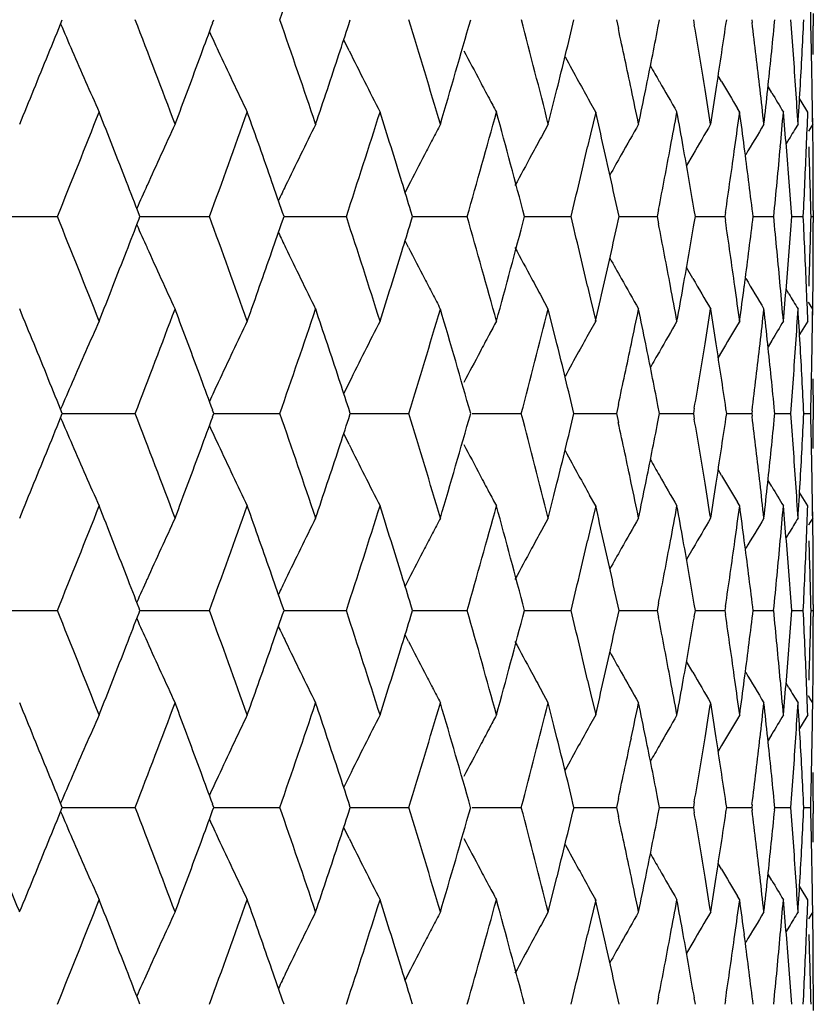
# Model space of a CAD drawing. Units: inches. Extents: x -0.1 to 22, y 4.2 to 14.3.
# Drawn here: x 7.4 to 7.6, y 7.2 to 7.4 of the extents above; entities that cross this region are included whole.
import ezdxf

# ---------------------------------------------------------------- set-up
doc = ezdxf.new("R2010")
doc.units = ezdxf.units.IN
doc.header["$LTSCALE"] = 1.21
doc.header["$MEASUREMENT"] = 0
doc.layers.get('0').update_dxf_attribs({"linetype": 'CONTINUOUS'})

msp = doc.modelspace()

# ---------------------------------------------------------------- linework, layer by layer
at = {"color": 7, "linetype": 'Continuous'}
for p, q in [((7.41795, 7.43268), (7.41826, 7.43353)), ((7.45312, 7.43226), (7.45353, 7.43353)), ((7.52229, 7.43353), (7.5228, 7.43122)), ((7.53304, 7.43142), (7.53345, 7.43353)), ((7.54219, 7.43353), (7.54243, 7.4321)), ((7.55061, 7.43227), (7.5508, 7.43353)), ((7.55726, 7.43353), (7.55735, 7.43281)), ((7.5632, 7.43293), (7.56326, 7.43353)), ((7.57319, 7.43509), (7.57319, 7.43196)), ((7.45321, 7.42551), (7.45182, 7.42832)), ((7.5495, 7.41756), (7.54862, 7.41906)), ((7.50615, 7.41235), (7.50694, 7.41552)), ((7.56246, 7.41464), (7.56149, 7.41626)), ((7.50469, 7.40652), (7.50615, 7.41235)), ((7.51694, 7.40966), (7.51536, 7.41247)), ((7.57007, 7.41245), (7.56964, 7.41316)), ((7.57177, 7.40966), (7.57007, 7.41245)), ((7.55416, 7.40966), (7.55359, 7.41062)), ((7.51694, 7.40966), (7.51564, 7.40399)), ((7.50469, 7.40652), (7.50292, 7.4033)), ((7.57238, 7.40545), (7.57194, 7.40473)), ((7.57303, 7.40652), (7.57238, 7.40545)), ((7.51564, 7.40399), (7.51486, 7.40065)), ((7.56688, 7.40263), (7.56616, 7.40142)), ((7.54205, 7.39862), (7.54043, 7.39582)), ((7.46858, 7.39067), (7.46769, 7.38892)), ((7.5332, 7.3845), (7.53284, 7.38265)), ((7.54273, 7.38265), (7.54244, 7.38431)), ((7.35807, 7.38265), (7.37782, 7.38265)), ((7.39915, 7.38265), (7.39892, 7.38324)), ((7.39892, 7.38206), (7.39915, 7.38265)), ((7.39915, 7.38265), (7.40396, 7.38265)), ((7.40396, 7.38265), (7.41711, 7.38265)), ((7.4364, 7.38265), (7.43603, 7.38372)), ((7.43603, 7.38158), (7.4364, 7.38265)), ((7.4364, 7.38265), (7.43948, 7.38265)), ((7.43948, 7.38265), (7.45251, 7.38265)), ((7.46962, 7.38265), (7.46918, 7.38409)), ((7.46918, 7.38122), (7.46962, 7.38265)), ((7.46962, 7.38265), (7.47093, 7.38265)), ((7.47093, 7.38265), (7.48374, 7.38265)), ((7.49855, 7.38265), (7.50433, 7.38265)), ((7.50433, 7.38265), (7.51058, 7.38265)), ((7.52298, 7.38265), (7.52679, 7.38265)), ((7.52679, 7.38265), (7.53284, 7.38265)), ((7.53284, 7.38265), (7.5332, 7.38081)), ((7.54244, 7.38099), (7.54273, 7.38265)), ((7.54273, 7.38265), (7.54454, 7.38265)), ((7.54454, 7.38265), (7.55033, 7.38265)), ((7.55049, 7.3837), (7.55033, 7.38265)), ((7.55033, 7.38265), (7.55049, 7.38161)), ((7.55765, 7.38265), (7.55754, 7.38355)), ((7.55754, 7.38176), (7.55765, 7.38265)), ((7.55765, 7.38265), (7.56295, 7.38265)), ((7.56763, 7.38265), (7.57059, 7.38265)), ((7.5726, 7.38265), (7.57319, 7.38265)), ((7.57319, 7.38422), (7.57319, 7.38109)), ((7.46858, 7.37464), (7.46769, 7.37639)), ((7.54205, 7.36668), (7.54043, 7.36948)), ((7.51486, 7.36465), (7.51564, 7.36132)), ((7.50469, 7.35878), (7.50292, 7.362)), ((7.56688, 7.36268), (7.56616, 7.36389)), ((7.51564, 7.36132), (7.51694, 7.35565)), ((7.57238, 7.35985), (7.57194, 7.36058)), ((7.57303, 7.35878), (7.57238, 7.35985)), ((7.50615, 7.35295), (7.50469, 7.35878)), ((7.51694, 7.35565), (7.51537, 7.35283)), ((7.55416, 7.35565), (7.55359, 7.35469)), ((7.57177, 7.35565), (7.57007, 7.35286)), ((7.50694, 7.34978), (7.50615, 7.35295)), ((7.57007, 7.35286), (7.56964, 7.35214)), ((7.56246, 7.35066), (7.56149, 7.34904)), ((7.5495, 7.34775), (7.54862, 7.34625)), ((7.45321, 7.33979), (7.45182, 7.33698)), ((7.5228, 7.33409), (7.52229, 7.33178)), ((7.53345, 7.33178), (7.53304, 7.33389)), ((7.37909, 7.33178), (7.38477, 7.33178)), ((7.38477, 7.33178), (7.39794, 7.33178)), ((7.41826, 7.33178), (7.41795, 7.33262)), ((7.41795, 7.33094), (7.41826, 7.33178)), ((7.41826, 7.33178), (7.42221, 7.33178)), ((7.42221, 7.33178), (7.43531, 7.33178)), ((7.45353, 7.33178), (7.45312, 7.33305)), ((7.45312, 7.33051), (7.45353, 7.33178)), ((7.45353, 7.33178), (7.45573, 7.33178)), ((7.45573, 7.33178), (7.46866, 7.33178)), ((7.48505, 7.33178), (7.49772, 7.33178)), ((7.51134, 7.33178), (7.51614, 7.33178)), ((7.51614, 7.33178), (7.52229, 7.33178)), ((7.52229, 7.33178), (7.5228, 7.32947)), ((7.53304, 7.32967), (7.53345, 7.33178)), ((7.53345, 7.33178), (7.53626, 7.33178)), ((7.53626, 7.33178), (7.54219, 7.33178)), ((7.54243, 7.3332), (7.54219, 7.33178)), ((7.54219, 7.33178), (7.54243, 7.33036)), ((7.5508, 7.33178), (7.55061, 7.33303)), ((7.55061, 7.33053), (7.5508, 7.33178)), ((7.5508, 7.33178), (7.5516, 7.33178)), ((7.5516, 7.33178), (7.55726, 7.33178)), ((7.55735, 7.3325), (7.55726, 7.33178)), ((7.55726, 7.33178), (7.55735, 7.33106)), ((7.56326, 7.33178), (7.5632, 7.33238)), ((7.5632, 7.33118), (7.56326, 7.33178)), ((7.56326, 7.33178), (7.5674, 7.33178)), ((7.57074, 7.33178), (7.57252, 7.33178)), ((7.57319, 7.33335), (7.57319, 7.33021)), ((7.45321, 7.32376), (7.45182, 7.32658)), ((7.5495, 7.31581), (7.54862, 7.31731)), ((7.50615, 7.31061), (7.50694, 7.31378)), ((7.56246, 7.31289), (7.56149, 7.31452)), ((7.50469, 7.30478), (7.50615, 7.31061)), ((7.51694, 7.30791), (7.51536, 7.31073)), ((7.57007, 7.3107), (7.56964, 7.31141)), ((7.57177, 7.30791), (7.57007, 7.3107)), ((7.55416, 7.30791), (7.55359, 7.30887)), ((7.51694, 7.30791), (7.51564, 7.30224)), ((7.50469, 7.30478), (7.50292, 7.30156)), ((7.57238, 7.30371), (7.57194, 7.30298)), ((7.57303, 7.30478), (7.57238, 7.30371)), ((7.51564, 7.30224), (7.51486, 7.29891)), ((7.56688, 7.30088), (7.56615, 7.29967)), ((7.54205, 7.29688), (7.54043, 7.29408)), ((7.46858, 7.28892), (7.46769, 7.28717)), ((7.5332, 7.28275), (7.53284, 7.28091)), ((7.54272, 7.28091), (7.54244, 7.28256)), ((7.35807, 7.28091), (7.37782, 7.28091)), ((7.39915, 7.28091), (7.39892, 7.2815)), ((7.39892, 7.28032), (7.39915, 7.28091)), ((7.39915, 7.28091), (7.40396, 7.28091)), ((7.40396, 7.28091), (7.41711, 7.28091)), ((7.4364, 7.28091), (7.43603, 7.28198)), ((7.43603, 7.27984), (7.4364, 7.28091)), ((7.4364, 7.28091), (7.43948, 7.28091)), ((7.43948, 7.28091), (7.45251, 7.28091)), ((7.46962, 7.28091), (7.46918, 7.28234)), ((7.46918, 7.27947), (7.46962, 7.28091)), ((7.46962, 7.28091), (7.47093, 7.28091)), ((7.47093, 7.28091), (7.48374, 7.28091)), ((7.49855, 7.28091), (7.50433, 7.28091)), ((7.50433, 7.28091), (7.51058, 7.28091)), ((7.52298, 7.28091), (7.52679, 7.28091)), ((7.52679, 7.28091), (7.53284, 7.28091)), ((7.53284, 7.28091), (7.5332, 7.27906)), ((7.54244, 7.27925), (7.54272, 7.28091)), ((7.54273, 7.28091), (7.54454, 7.28091)), ((7.54454, 7.28091), (7.55033, 7.28091)), ((7.55049, 7.28195), (7.55033, 7.28091)), ((7.55033, 7.28091), (7.55049, 7.27986)), ((7.55765, 7.28091), (7.55753, 7.2818)), ((7.55753, 7.28001), (7.55765, 7.28091)), ((7.55765, 7.28091), (7.56295, 7.28091)), ((7.56763, 7.28091), (7.57059, 7.28091)), ((7.5726, 7.28091), (7.57319, 7.28091)), ((7.57319, 7.28247), (7.57319, 7.27934)), ((7.46858, 7.27289), (7.46769, 7.27464)), ((7.54205, 7.26493), (7.54043, 7.26774)), ((7.51486, 7.26291), (7.51564, 7.25957)), ((7.50469, 7.25703), (7.50292, 7.26026)), ((7.56688, 7.26093), (7.56615, 7.26214)), ((7.51564, 7.25957), (7.51694, 7.25391)), ((7.57238, 7.25811), (7.57194, 7.25883)), ((7.57303, 7.25703), (7.57238, 7.25811)), ((7.50615, 7.25121), (7.50469, 7.25703)), ((7.51694, 7.25391), (7.51536, 7.25108)), ((7.55416, 7.25391), (7.55359, 7.25294)), ((7.57177, 7.25391), (7.57007, 7.25111)), ((7.50694, 7.24803), (7.50615, 7.25121)), ((7.57007, 7.25111), (7.56964, 7.2504)), ((7.56246, 7.24892), (7.56149, 7.2473)), ((7.5495, 7.24601), (7.54862, 7.2445)), ((7.45321, 7.23805), (7.45182, 7.23524)), ((7.5228, 7.23234), (7.52229, 7.23003)), ((7.53345, 7.23003), (7.53304, 7.23214)), ((7.37909, 7.23003), (7.38477, 7.23003)), ((7.38477, 7.23003), (7.39794, 7.23003)), ((7.41826, 7.23003), (7.41795, 7.23088)), ((7.41795, 7.22919), (7.41826, 7.23003)), ((7.41826, 7.23003), (7.42221, 7.23003)), ((7.42221, 7.23003), (7.43532, 7.23003)), ((7.45353, 7.23003), (7.45312, 7.2313)), ((7.45312, 7.22877), (7.45353, 7.23003)), ((7.45353, 7.23003), (7.45573, 7.23003)), ((7.45573, 7.23003), (7.46866, 7.23003)), ((7.48505, 7.23003), (7.49772, 7.23003)), ((7.51134, 7.23003), (7.51614, 7.23003)), ((7.51614, 7.23003), (7.52229, 7.23003)), ((7.52229, 7.23003), (7.5228, 7.22772)), ((7.53304, 7.22793), (7.53345, 7.23003)), ((7.53345, 7.23003), (7.53626, 7.23003)), ((7.53626, 7.23003), (7.54219, 7.23003)), ((7.54243, 7.23145), (7.54219, 7.23003)), ((7.54219, 7.23003), (7.54243, 7.22861)), ((7.5508, 7.23003), (7.55061, 7.23129)), ((7.55061, 7.22878), (7.5508, 7.23003)), ((7.5508, 7.23003), (7.5516, 7.23003)), ((7.5516, 7.23003), (7.55726, 7.23003)), ((7.55735, 7.23075), (7.55726, 7.23003)), ((7.55726, 7.23003), (7.55735, 7.22931)), ((7.56326, 7.23003), (7.5632, 7.23063)), ((7.5632, 7.22944), (7.56326, 7.23003)), ((7.56326, 7.23003), (7.5674, 7.23003)), ((7.57074, 7.23003), (7.57252, 7.23003)), ((7.57319, 7.2316), (7.57319, 7.22847)), ((7.45321, 7.22202), (7.45182, 7.22483)), ((7.5495, 7.21406), (7.54862, 7.21556)), ((7.50615, 7.20886), (7.50694, 7.21203)), ((7.56246, 7.21115), (7.56149, 7.21277)), ((7.50469, 7.20303), (7.50615, 7.20886)), ((7.51694, 7.20616), (7.51536, 7.20898)), ((7.57007, 7.20895), (7.56964, 7.20967)), ((7.57177, 7.20616), (7.57007, 7.20895)), ((7.55416, 7.20616), (7.55359, 7.20712)), ((7.51694, 7.20616), (7.51564, 7.2005)), ((7.50469, 7.20303), (7.50292, 7.19981)), ((7.57238, 7.20196), (7.57194, 7.20124)), ((7.57303, 7.20303), (7.57238, 7.20196)), ((7.51564, 7.2005), (7.51486, 7.19716)), ((7.56688, 7.19913), (7.56615, 7.19793)), ((7.54205, 7.19513), (7.54043, 7.19233)), ((7.46858, 7.18717), (7.46769, 7.18542)), ((7.5332, 7.181), (7.53284, 7.17916)), ((7.54272, 7.17916), (7.54244, 7.18082)), ((7.39915, 7.17916), (7.39892, 7.17975)), ((7.4364, 7.17916), (7.43603, 7.18023)), ((7.46962, 7.17916), (7.46918, 7.18059)), ((7.55049, 7.18021), (7.55033, 7.17916)), ((7.55765, 7.17916), (7.55754, 7.18006)), ((7.57319, 7.18073), (7.57319, 7.17759))]:
    msp.add_line(p, q, dxfattribs=at)
for centre, radius, start, end in [((4.60562, 8.41834), 2.99618, 340.81065, 341.35641), ((5.52273, 7.48601), 2.05046, 358.53329, 358.78482), ((4.03531, 8.78188), 3.6054, 337.88429, 338.03861), ((4.26835, 6.22475), 3.35492, 20.6251, 21.11865), ((4.39888, 8.53934), 3.21551, 339.71443, 339.86934), ((4.58821, 6.44294), 3.01451, 18.64171, 19.18424), ((4.84661, 6.62845), 2.74286, 16.4794, 17.06853), ((4.90983, 8.16584), 2.67692, 343.5217, 344.12349), ((5.05431, 6.78877), 2.52706, 14.14976, 14.78205), ((5.11293, 8.00952), 2.4666, 346.06532, 346.49577), ((5.43376, 7.17019), 2.13977, 6.58372, 7.04977), ((5.45875, 7.64006), 2.11462, 353.90471, 354.37881), ((5.49214, 7.27771), 2.0811, 4.04535, 4.29382), ((5.50784, 7.53433), 2.06537, 356.70223, 357.20234), ((5.52181, 7.38103), 2.05138, 1.21492, 1.4664), ((8.91985, 8.09318), 1.67687, 203.20575, 203.46347), ((8.88231, 8.10933), 1.61486, 204.86161, 205.05272), ((4.69299, 8.3349), 2.90397, 341.73007, 341.8907), ((5.21545, 6.92888), 2.3614, 11.89283, 12.28225), ((5.26309, 7.8743), 2.31275, 348.55856, 348.96005), ((5.34183, 7.05502), 2.23268, 9.29213, 9.72356), ((5.378, 7.75224), 2.19604, 351.18023, 351.62219), ((5.5252, 7.43196), 2.04799, 359.79192, 360), ((8.90431, 8.08641), 1.65992, 203.46267, 204.06074), ((8.87065, 8.10385), 1.60198, 205.05195, 205.67963), ((8.85083, 8.12058), 1.56091, 206.44234, 207.0943), ((8.84349, 8.13789), 1.53582, 207.63515, 207.97075), ((3.97883, 8.80488), 3.66638, 337.57966, 337.88365), ((4.35455, 8.55577), 3.26279, 339.37638, 339.71377), ((4.65755, 8.34664), 2.94131, 341.35974, 341.72942), ((8.83753, 8.15124), 1.51456, 208.69819, 208.97456), ((5.49586, 7.27797), 2.07737, 3.79651, 4.04535), ((5.52294, 7.38105), 2.05025, 0.96333, 1.21492), ((8.83509, 8.16252), 1.4998, 209.60474, 209.78264), ((8.83955, 8.1358), 1.53136, 207.97083, 208.15353), ((8.83456, 8.1496), 1.51117, 208.97459, 209.19505), ((8.83267, 8.16113), 1.497, 209.7826, 210.13162), ((8.83328, 8.17067), 1.48838, 210.39755, 210.70776), ((5.23351, 6.9327), 2.34294, 11.66762, 11.89247), ((5.2493, 7.87708), 2.32681, 348.33239, 348.55861), ((5.35589, 7.05733), 2.21842, 9.05631, 9.29179), ((5.36752, 7.75386), 2.20665, 350.9437, 351.18028), ((5.44376, 7.17135), 2.1297, 6.33975, 6.58344), ((5.4516, 7.64082), 2.12181, 353.66026, 353.90475), ((5.49931, 7.2782), 2.07391, 3.54733, 3.7965), ((5.50359, 7.53458), 2.06962, 356.45268, 356.7023), ((5.52386, 7.38107), 2.04933, 0.71166, 0.96333), ((8.83725, 8.13456), 1.52875, 208.15354, 208.30633), ((8.83374, 8.17708), 1.48238, 210.95285, 211.17783), ((4.09486, 8.71039), 3.54129, 337.98007, 338.45055), ((4.19048, 6.14667), 3.43849, 21.22751, 21.54966), ((4.4486, 8.4736), 3.16264, 339.82128, 340.3416), ((4.52507, 6.37301), 3.08144, 19.30357, 19.65861), ((4.7341, 8.27391), 2.86078, 341.84768, 342.4159), ((4.79544, 6.56483), 2.79644, 17.1978, 17.58429), ((4.96435, 8.10266), 2.62026, 344.05069, 344.66386), ((5.02372, 6.73288), 2.55871, 14.7112, 15.33726), ((5.1772, 6.87258), 2.4006, 12.70759, 12.92789), ((5.30017, 7.8195), 2.275, 349.3909, 349.62143), ((5.31358, 7.00227), 2.26137, 10.14682, 10.37857), ((5.40487, 7.70066), 2.1689, 352.04924, 352.28925), ((5.41439, 7.11994), 2.15929, 7.46982, 7.71075), ((5.47629, 7.59067), 2.097, 354.80121, 355.0481), ((5.48222, 7.22916), 2.09105, 4.7044, 4.95189), ((5.51617, 7.48622), 2.05703, 357.61596, 357.86686), ((5.52546, 7.38422), 2.04773, 0.45993, 0.66796), ((8.88613, 6.72073), 1.62926, 155.1071, 155.72034), ((8.86006, 6.70358), 1.58042, 153.59054, 154.23063), ((8.84185, 6.68917), 1.54206, 152.27743, 152.44216), ((8.83349, 6.66052), 1.50357, 150.25404, 150.60018), ((8.83327, 6.6498), 1.49265, 149.53786, 149.88904), ((8.83412, 6.64167), 1.48569, 149.01508, 149.3698), ((8.83448, 6.63675), 1.48101, 148.68347, 148.85976), ((8.84471, 6.68768), 1.54529, 152.44216, 152.60818), ((8.83711, 6.673), 1.52098, 151.30487, 151.50564), ((5.13924, 7.95553), 2.43956, 346.41858, 346.85314), ((5.20049, 6.87781), 2.37672, 12.26365, 12.70814), ((5.28571, 7.82221), 2.28972, 348.97922, 349.39083), ((5.33005, 7.0052), 2.24463, 9.72364, 10.14718), ((5.39411, 7.70217), 2.17977, 351.59889, 352.04917), ((5.42634, 7.12149), 2.14724, 7.01005, 7.47013), ((5.46912, 7.59132), 2.10421, 354.30876, 354.80116), ((5.48894, 7.22971), 2.08431, 4.20816, 4.70452), ((5.51371, 7.48632), 2.05949, 357.36531, 357.61596), ((5.52041, 7.33324), 2.05278, 1.63063, 1.88198), ((5.52585, 7.38422), 2.04734, 360, 0.45992), ((8.84931, 6.6853), 1.55047, 152.60828, 152.93895), ((8.84112, 6.67083), 1.52554, 151.50572, 151.8452), ((8.83684, 6.65863), 1.50742, 150.60014, 150.82866), ((4.23525, 6.16407), 3.39046, 21.07495, 21.22734), ((8.90021, 6.71435), 1.64472, 155.7195, 155.94505), ((4.56035, 6.38538), 3.04405, 19.14528, 19.30339), ((8.87068, 6.69843), 1.59223, 154.22983, 154.38369), ((4.82341, 6.57349), 2.76716, 17.03367, 17.19762), ((5.51097, 7.48645), 2.06224, 357.11494, 357.36531), ((5.5219, 7.33328), 2.0513, 1.37913, 1.63063), ((4.0765, 6.04765), 3.56104, 21.5497, 22.0176), ((4.23408, 8.60162), 3.39169, 338.77367, 338.92602), ((4.4338, 6.2864), 3.17836, 19.65871, 20.17648), ((4.72212, 6.48757), 2.87336, 17.58445, 18.15021), ((4.95469, 6.65997), 2.63028, 15.33651, 15.94737), ((5.01439, 8.0349), 2.56836, 344.66466, 345.2884), ((5.13411, 6.80859), 2.44483, 13.14664, 13.58029), ((5.19545, 7.88858), 2.38188, 347.29296, 347.73651), ((5.42372, 7.64413), 2.14989, 352.53052, 352.99006), ((5.46711, 7.1738), 2.10622, 5.19878, 5.69074), ((5.48866, 7.53561), 2.08459, 355.29573, 355.79205), ((5.51081, 7.27885), 2.06239, 2.63455, 2.88492), ((5.52166, 7.43203), 2.05154, 358.36946, 358.62094), ((8.89989, 8.05083), 1.64437, 204.05578, 204.28138), ((4.55942, 8.3802), 3.04502, 340.69755, 340.85562), ((4.82265, 8.192), 2.76794, 342.80323, 342.96715), ((5.28211, 6.94243), 2.29337, 10.60893, 11.01991), ((5.32653, 7.7607), 2.2482, 349.85366, 350.27654), ((5.39131, 7.06275), 2.18259, 7.95068, 8.40041), ((5.52564, 7.38109), 2.04755, 359.5401, 360), ((8.87034, 8.06674), 1.59186, 205.61719, 205.77109), ((8.88585, 8.04448), 1.62897, 204.28056, 204.89386), ((8.85979, 8.06163), 1.58014, 205.77031, 206.41047), ((8.84895, 8.07986), 1.55008, 207.06201, 207.39275), ((8.84078, 8.09432), 1.52517, 208.15578, 208.49534), ((4.17846, 8.62327), 3.45137, 338.45198, 338.77293), ((4.51537, 8.39567), 3.0917, 340.34293, 340.69681), ((4.7876, 8.20289), 2.80464, 342.41713, 342.80252), ((8.83652, 8.10653), 1.50707, 209.17236, 209.40094), ((5.51352, 7.27898), 2.05968, 2.38391, 2.63455), ((5.52018, 7.43207), 2.05301, 358.11813, 358.36946), ((8.84445, 8.07752), 1.54501, 207.39285, 207.55894), ((8.83687, 8.0922), 1.52072, 208.49541, 208.69626), ((8.83329, 8.10471), 1.50335, 209.4009, 209.74705), ((8.83307, 8.11542), 1.49243, 210.11205, 210.46324), ((8.83391, 8.12354), 1.48546, 210.6313, 210.98604), ((5.17683, 7.89278), 2.40096, 347.07278, 347.29307), ((5.29983, 6.94576), 2.27534, 10.37803, 10.60854), ((5.31326, 7.76307), 2.26169, 349.62198, 349.85371), ((5.40457, 7.06462), 2.1692, 7.71035, 7.95033), ((5.4141, 7.64539), 2.15958, 352.28966, 352.53058), ((5.47602, 7.17462), 2.09727, 4.95163, 5.1985), ((5.48196, 7.53616), 2.09131, 355.04837, 355.29585), ((5.51593, 7.27908), 2.05727, 2.13303, 2.3839), ((5.52525, 7.38109), 2.04794, 359.33211, 359.5401), ((8.84172, 8.0761), 1.54194, 207.55894, 207.7236), ((8.83429, 8.12848), 1.4808, 211.14133, 211.31765), ((3.98961, 5.96476), 3.65477, 22.11711, 22.42209), ((4.28399, 8.53467), 3.3382, 338.87886, 339.3749), ((4.36334, 6.21275), 3.25343, 20.2869, 20.62529), ((4.60091, 8.31808), 3.00111, 340.81338, 341.35836), ((4.66476, 6.42102), 2.93373, 18.27116, 18.64182), ((4.85691, 8.1338), 2.73212, 342.92925, 343.52073), ((4.91892, 6.60206), 2.66747, 15.87638, 16.48033), ((5.06259, 7.97444), 2.51851, 345.21594, 345.85041), ((5.23428, 7.83247), 2.34216, 348.10676, 348.3317), ((5.24932, 6.8882), 2.3268, 11.44208, 11.66831), ((5.35652, 7.7079), 2.21779, 350.7076, 350.94315), ((5.36761, 7.01144), 2.20657, 8.82025, 9.05685), ((5.44426, 7.59391), 2.1292, 353.41611, 353.65988), ((5.45174, 7.12449), 2.12167, 6.09561, 6.34012), ((5.4997, 7.48709), 2.07352, 356.20322, 356.45246), ((5.50379, 7.23073), 2.06942, 3.29788, 3.54754), ((5.52415, 7.38424), 2.04904, 359.03658, 359.2883), ((8.90436, 6.6789), 1.65996, 155.94014, 156.53812), ((8.8707, 6.66146), 1.60202, 154.32129, 154.94888), ((8.85088, 6.64472), 1.56096, 152.90666, 153.55852), ((8.83719, 6.6308), 1.52867, 151.69466, 151.84735), ((8.83269, 6.60419), 1.49701, 149.86941, 150.21837), ((8.83331, 6.59464), 1.48841, 149.29319, 149.60343), ((8.83376, 6.58824), 1.48239, 148.82322, 149.0482), ((8.8396, 6.62951), 1.53141, 151.84736, 152.0301), ((8.83461, 6.61571), 1.51121, 150.80587, 151.02636), ((5.11793, 6.75697), 2.46146, 13.50458, 13.93595), ((5.2194, 7.83561), 2.35737, 347.71661, 348.10671), ((5.26656, 6.89167), 2.30921, 11.0403, 11.44243), ((5.345, 7.70978), 2.22947, 350.27548, 350.70754), ((5.38076, 7.01347), 2.19326, 8.37803, 8.82057), ((5.43612, 7.59485), 2.13739, 352.94948, 353.41605), ((5.46072, 7.12544), 2.11264, 5.62128, 6.09585), ((5.49616, 7.48732), 2.07706, 355.95433, 356.20322), ((5.50808, 7.23098), 2.06512, 2.79777, 3.29796), ((5.52322, 7.38425), 2.04998, 358.78495, 359.03658), ((8.8436, 6.62739), 1.53593, 152.03018, 152.36572), ((8.83763, 6.61404), 1.51466, 151.02638, 151.30276), ((8.83519, 6.60276), 1.49989, 150.21832, 150.39624), ((4.03583, 5.98355), 3.60487, 21.96263, 22.11698), ((8.91999, 6.67209), 1.67701, 156.53731, 156.79502), ((4.39932, 6.22606), 3.21507, 20.13181, 20.28675), ((8.88243, 6.65595), 1.61498, 154.94809, 155.13921), ((4.69338, 6.43047), 2.90358, 18.11035, 18.271), ((5.4924, 7.48759), 2.08084, 355.70582, 355.95433), ((5.52207, 7.38428), 2.05112, 358.53343, 358.78494), ((5.52547, 7.33335), 2.04773, 0, 0.20804), ((4.03558, 8.68024), 3.60519, 337.88104, 338.03536), ((4.27204, 6.12422), 3.35104, 20.62784, 21.12194), ((4.39912, 8.43769), 3.21532, 339.7114, 339.8663), ((4.59118, 6.34205), 3.01143, 18.64423, 19.18729), ((4.84902, 6.52731), 2.74038, 16.48165, 17.0713), ((4.9082, 8.06468), 2.67865, 343.51953, 344.12091), ((5.05628, 6.68743), 2.52504, 14.15173, 14.78449), ((5.11262, 7.90794), 2.46694, 346.06327, 346.49363), ((5.43472, 7.06851), 2.13881, 6.58478, 7.051), ((5.45905, 7.53832), 2.11432, 353.90379, 354.37793), ((5.49287, 7.17599), 2.08036, 4.04607, 4.29461), ((5.50836, 7.43258), 2.06485, 356.70174, 357.20194), ((5.5225, 7.27929), 2.05069, 1.21518, 1.46672), ((8.91962, 7.99126), 1.67659, 203.20341, 203.46121), ((8.88205, 8.00738), 1.61454, 204.85916, 205.05036), ((4.69328, 8.23321), 2.90372, 341.72731, 341.88792), ((5.21684, 6.82735), 2.35999, 11.89466, 12.28429), ((5.26293, 7.77265), 2.31292, 348.55686, 348.95828), ((5.34297, 6.9534), 2.23153, 9.29359, 9.7252), ((5.3781, 7.65053), 2.19595, 351.1789, 351.62085), ((5.52587, 7.33021), 2.04732, 359.79194, 360), ((8.90367, 7.98432), 1.6592, 203.46039, 204.05868), ((8.87004, 8.00174), 1.60127, 205.04956, 205.67747), ((8.85023, 8.01846), 1.56021, 206.43985, 207.09205), ((8.84306, 8.03583), 1.53529, 207.63262, 207.96831), ((3.97273, 8.70584), 3.67305, 337.57689, 337.88033), ((4.35007, 8.45586), 3.26763, 339.37379, 339.71068), ((4.65427, 8.24613), 2.94481, 341.35736, 341.72659), ((8.83708, 8.04917), 1.51401, 208.69554, 208.97207), ((5.49683, 7.17627), 2.07639, 3.79712, 4.04607), ((5.52368, 7.27931), 2.04951, 0.96351, 1.21517), ((8.83461, 8.06042), 1.4992, 209.60207, 209.78011), ((8.83894, 8.03365), 1.53064, 207.9684, 208.1511), ((8.83395, 8.04744), 1.51044, 208.97211, 209.19258), ((8.83203, 8.05894), 1.49623, 209.78007, 210.12922), ((8.83266, 8.06849), 1.48763, 210.39498, 210.70526), ((5.23629, 6.83147), 2.34011, 11.66917, 11.89428), ((5.24785, 7.7757), 2.3283, 348.33084, 348.55691), ((5.35806, 6.95588), 2.21624, 9.05752, 9.29323), ((5.36665, 7.6523), 2.20754, 350.94248, 351.17896), ((5.44539, 7.06976), 2.12806, 6.3406, 6.58448), ((5.45122, 7.53915), 2.12219, 353.6594, 353.90384), ((5.50047, 7.17651), 2.07275, 3.54781, 3.79712), ((5.50367, 7.43284), 2.06954, 356.45219, 356.70182), ((5.52458, 7.27933), 2.04861, 0.71175, 0.9635), ((8.83654, 8.03236), 1.52791, 208.15111, 208.30402), ((8.83307, 8.07486), 1.48157, 210.9503, 211.17538), ((4.1047, 8.60458), 3.53065, 337.98125, 338.45313), ((4.18033, 6.04109), 3.44934, 21.22595, 21.54707), ((4.45598, 8.36908), 3.15475, 339.82238, 340.34398), ((4.51724, 6.26861), 3.0897, 19.30213, 19.65622), ((4.73966, 8.17029), 2.85492, 341.84871, 342.41807), ((4.78936, 6.46127), 2.80278, 17.19651, 17.58212), ((4.9685, 7.99969), 2.61593, 344.05163, 344.66578), ((5.01847, 6.62978), 2.56413, 14.71057, 15.33528), ((5.174, 6.77017), 2.40386, 12.70627, 12.92628), ((5.30167, 7.71742), 2.27347, 349.39206, 349.62275), ((5.31112, 6.90012), 2.26386, 10.14576, 10.37726), ((5.40577, 7.59876), 2.16799, 352.05012, 352.29023), ((5.41255, 7.01798), 2.16115, 7.46904, 7.70977), ((5.47666, 7.48886), 2.09663, 354.80181, 355.04874), ((5.48091, 7.12732), 2.09236, 4.70392, 4.95126), ((5.51605, 7.38447), 2.05714, 357.61625, 357.86714), ((5.52489, 7.28247), 2.0483, 0.45991, 0.66791), ((8.88461, 6.61962), 1.62761, 155.10484, 155.71873), ((8.85861, 6.60248), 1.57884, 153.58818, 154.22895), ((8.84063, 6.58799), 1.54072, 152.27501, 152.43997), ((8.83226, 6.5594), 1.50219, 150.2515, 150.59797), ((8.83206, 6.54868), 1.49129, 149.53528, 149.8868), ((8.83293, 6.54056), 1.48434, 149.01248, 149.36754), ((8.83337, 6.5356), 1.47974, 148.68086, 148.85731), ((8.84334, 6.58658), 1.54378, 152.43997, 152.60607), ((8.8358, 6.57191), 1.51952, 151.30259, 151.50347), ((5.14294, 7.85285), 2.43574, 346.41934, 346.85456), ((5.1962, 6.77515), 2.38111, 12.26315, 12.7068), ((5.28827, 7.71994), 2.2871, 348.97993, 349.392), ((5.32689, 6.90293), 2.24784, 9.72319, 10.14611), ((5.39583, 7.60015), 2.17803, 351.59944, 352.05006), ((5.42407, 7.01948), 2.14953, 7.00977, 7.46934), ((5.47009, 7.48946), 2.10322, 354.30915, 354.80176), ((5.48748, 7.12786), 2.08577, 4.20805, 4.70404), ((5.51387, 7.38456), 2.05932, 357.36559, 357.61625), ((5.51964, 7.23147), 2.05356, 1.63056, 1.8818), ((5.52531, 7.28247), 2.04788, 0.20808, 0.45991), ((8.84769, 6.58433), 1.54867, 152.60616, 152.93724), ((8.83954, 6.56987), 1.52378, 151.50355, 151.84345), ((8.83536, 6.55765), 1.50575, 150.59793, 150.82671), ((4.22238, 6.05743), 3.40423, 21.07403, 21.2258), ((8.89824, 6.61344), 1.64258, 155.71793, 155.94379), ((4.55051, 6.28027), 3.05444, 19.14441, 19.30197), ((8.8688, 6.59754), 1.59016, 154.22819, 154.38226), ((4.81584, 6.46947), 2.77506, 17.03287, 17.19634), ((5.51146, 7.38467), 2.06174, 357.11518, 357.36559), ((5.52122, 7.23152), 2.05198, 1.37915, 1.63056), ((5.52555, 7.28247), 2.04764, 0, 0.20808), ((4.08852, 5.9507), 3.54809, 21.54899, 22.01853), ((4.22262, 8.50435), 3.40399, 338.77325, 338.92501), ((4.44294, 6.18796), 3.16863, 19.65805, 20.17734), ((4.72912, 6.38808), 2.866, 17.58385, 18.15098), ((4.96005, 6.55972), 2.62472, 15.33597, 15.94804), ((5.00977, 7.9344), 2.57314, 344.66514, 345.28763), ((5.13847, 6.70787), 2.44035, 13.14649, 13.58087), ((5.19184, 7.78765), 2.38558, 347.29303, 347.73583), ((5.42195, 7.54262), 2.15167, 352.53055, 352.98963), ((5.46861, 7.0722), 2.10471, 5.19869, 5.69093), ((5.48765, 7.43395), 2.0856, 355.29574, 355.79174), ((5.51166, 7.17715), 2.06154, 2.63454, 2.88497), ((5.52142, 7.33029), 2.05177, 358.36936, 358.62078), ((8.89811, 7.94828), 1.64242, 204.05542, 204.28132), ((4.55073, 8.28152), 3.05423, 340.69715, 340.8547), ((4.81604, 8.09232), 2.77487, 342.80286, 342.96632), ((5.28529, 6.84129), 2.29014, 10.6088, 11.0203), ((5.32393, 7.65942), 2.25085, 349.85371, 350.27603), ((5.39359, 6.96133), 2.18029, 7.95057, 8.40071), ((5.52575, 7.27934), 2.04744, 359.79191, 360), ((8.86866, 7.96419), 1.59, 205.61692, 205.77103), ((8.8844, 7.94207), 1.62737, 204.28052, 204.89451), ((8.8584, 7.95921), 1.5786, 205.77027, 206.41114), ((8.84748, 7.97736), 1.54843, 207.06194, 207.39308), ((8.83935, 7.99181), 1.52355, 208.15572, 208.49568), ((4.16846, 8.52544), 3.46211, 338.45261, 338.77253), ((4.50774, 8.29661), 3.09979, 340.34352, 340.69644), ((4.78175, 8.10297), 2.81077, 342.41767, 342.80217), ((8.83515, 8.00402), 1.5055, 209.17244, 209.40128), ((5.51412, 7.17726), 2.05908, 2.38386, 2.63454), ((5.51981, 7.33034), 2.05338, 358.11811, 358.36936), ((5.5255, 7.27934), 2.04769, 359.54007, 359.79191), ((8.84312, 7.9751), 1.54352, 207.39318, 207.55924), ((8.83558, 7.98977), 1.51927, 208.49575, 208.69661), ((8.83206, 8.00228), 1.50195, 209.40124, 209.74778), ((8.83186, 8.01298), 1.49104, 210.1124, 210.46398), ((8.83271, 8.0211), 1.48408, 210.63165, 210.98678), ((5.17355, 7.79177), 2.40433, 347.07318, 347.29314), ((5.30216, 6.84446), 2.27297, 10.3777, 10.60843), ((5.31083, 7.66176), 2.26416, 349.62231, 349.85376), ((5.40617, 6.9631), 2.16759, 7.7101, 7.95024), ((5.4124, 7.54387), 2.1613, 352.2899, 352.53061), ((5.47698, 7.07297), 2.09631, 4.95148, 5.19843), ((5.4809, 7.4345), 2.09238, 355.04853, 355.29586), ((5.51629, 7.17735), 2.0569, 2.13296, 2.38385), ((5.52506, 7.27935), 2.04813, 359.33203, 359.54007), ((8.84049, 7.97372), 1.54055, 207.55924, 207.72429), ((8.83314, 8.02605), 1.47947, 211.14192, 211.3184), ((3.98169, 5.85969), 3.66335, 22.11863, 22.42285), ((4.29081, 8.4304), 3.33094, 338.87714, 339.37421), ((4.35739, 6.10872), 3.2598, 20.28832, 20.626), ((4.60617, 8.21459), 2.99557, 340.81181, 341.35772), ((4.66027, 6.31772), 2.93847, 18.27246, 18.64248), ((4.86099, 8.03087), 2.72787, 342.92784, 343.52016), ((4.9162, 6.49947), 2.67031, 15.87775, 16.48098), ((5.06575, 7.87192), 2.51526, 345.21471, 345.84991), ((5.23703, 7.73017), 2.33935, 348.10611, 348.33129), ((5.24704, 6.78596), 2.32913, 11.44273, 11.66871), ((5.35855, 7.60583), 2.21574, 350.70709, 350.94284), ((5.36603, 6.90942), 2.20817, 8.82077, 9.05716), ((5.44567, 7.49201), 2.12778, 353.41575, 353.65965), ((5.45076, 7.02262), 2.12265, 6.09597, 6.34035), ((5.50055, 7.38529), 2.07266, 356.20302, 356.45233), ((5.50336, 7.12895), 2.06985, 3.29809, 3.54767), ((5.52449, 7.28248), 2.04871, 359.03654, 359.28828), ((8.90328, 6.57765), 1.65877, 155.94059, 156.53907), ((8.86967, 6.56022), 1.60087, 154.32176, 154.94987), ((8.84988, 6.54351), 1.55983, 152.90715, 153.55956), ((8.83616, 6.52963), 1.52749, 151.69516, 151.8482), ((8.83172, 6.50303), 1.49588, 149.86993, 150.2192), ((8.83236, 6.49348), 1.4873, 149.29398, 149.60427), ((8.83279, 6.4871), 1.48125, 148.82376, 149.0489), ((8.83863, 6.52831), 1.53029, 151.84821, 152.03089), ((8.83364, 6.51452), 1.51009, 150.8067, 151.02717), ((5.11629, 6.65478), 2.46316, 13.50576, 13.93676), ((5.2216, 7.73343), 2.35513, 347.71565, 348.10606), ((5.26534, 6.78965), 2.31047, 11.04126, 11.4431), ((5.34665, 7.60778), 2.2278, 350.27471, 350.70703), ((5.38, 6.91158), 2.19403, 8.37879, 8.8211), ((5.43731, 7.49298), 2.13619, 352.94893, 353.41569), ((5.46035, 7.02363), 2.11301, 5.62182, 6.09623), ((5.49698, 7.38552), 2.07625, 355.95407, 356.20302), ((5.50802, 7.12922), 2.06519, 2.79807, 3.29817), ((5.52363, 7.2825), 2.04956, 358.78489, 359.03654), ((8.84271, 6.52614), 1.5349, 152.03097, 152.36678), ((8.83674, 6.51281), 1.51364, 151.0272, 151.30381), ((8.8343, 6.50155), 1.49885, 150.21914, 150.39723), ((4.03113, 5.87979), 3.60998, 21.96438, 22.11849), ((8.91911, 6.57075), 1.67604, 156.53825, 156.79614), ((4.39574, 6.1229), 3.21891, 20.13344, 20.28816), ((8.88158, 6.55463), 1.61403, 154.94908, 155.14034), ((4.69069, 6.32777), 2.90643, 18.11184, 18.27229), ((5.49314, 7.3858), 2.08009, 355.70551, 355.95407), ((5.52253, 7.28252), 2.05066, 358.53336, 358.78489), ((5.52578, 7.2316), 2.04741, 0, 0.20809), ((3.87837, 5.76306), 3.77512, 22.42272, 22.86677), ((4.03074, 8.58035), 3.61037, 337.88278, 338.03688), ((4.27406, 6.02335), 3.34883, 20.62594, 21.12038), ((4.39542, 8.33721), 3.21922, 339.71302, 339.86774), ((4.59264, 6.2409), 3.00985, 18.64249, 19.18584), ((4.85006, 6.42595), 2.73928, 16.48009, 17.06998), ((4.90683, 7.96326), 2.68006, 343.52104, 344.12211), ((5.05699, 6.58592), 2.52429, 14.15036, 14.78332), ((5.11115, 7.80651), 2.46845, 346.06452, 346.49462), ((5.43486, 6.96681), 2.13866, 6.58413, 7.0504), ((5.45833, 7.43663), 2.11505, 353.90435, 354.37833), ((5.49288, 7.07426), 2.08036, 4.04568, 4.29422), ((5.5078, 7.33085), 2.06541, 356.70203, 357.20211), ((5.52227, 7.17754), 2.05092, 1.21503, 1.46655), ((8.9193, 7.88943), 1.67626, 203.20484, 203.46269), ((8.88178, 7.90556), 1.61426, 204.86069, 205.0519), ((4.6904, 8.13233), 2.90672, 341.72878, 341.88924), ((5.21743, 6.72578), 2.35938, 11.89354, 12.28328), ((5.26179, 7.67109), 2.31408, 348.55789, 348.95913), ((5.34333, 6.85175), 2.23116, 9.2927, 9.7244), ((5.37718, 7.54889), 2.19688, 351.17971, 351.62147), ((5.52552, 7.22847), 2.04767, 359.79193, 360), ((8.90363, 7.8826), 1.65917, 203.46188, 204.06019), ((8.87, 7.90003), 1.60125, 205.05112, 205.67906), ((8.8502, 7.91675), 1.5602, 206.44148, 207.0937), ((8.84293, 7.93407), 1.53517, 207.63428, 207.97001), ((3.97085, 8.60473), 3.67503, 337.57883, 337.8821), ((4.34856, 8.35458), 3.2692, 339.3756, 339.71233), ((4.65303, 8.14471), 2.94609, 341.35902, 341.7281), ((8.83697, 7.94742), 1.51391, 208.69727, 208.97381), ((5.49665, 7.07453), 2.07658, 3.79675, 4.04567), ((5.52336, 7.17757), 2.04983, 0.9634, 1.21503), ((8.83453, 7.95868), 1.49914, 209.60385, 209.78188), ((8.83893, 7.93195), 1.53065, 207.97009, 208.15281), ((8.83396, 7.94575), 1.51047, 208.97384, 209.19433), ((8.83206, 7.95727), 1.49629, 209.78183, 210.13099), ((8.83268, 7.9668), 1.48768, 210.39677, 210.70706), ((5.23605, 6.72971), 2.34035, 11.66808, 11.89318), ((5.24727, 7.67403), 2.32889, 348.33192, 348.55794), ((5.35778, 6.85413), 2.21652, 9.05667, 9.29235), ((5.36613, 7.55061), 2.20806, 350.94333, 351.17976), ((5.44508, 6.968), 2.12837, 6.34, 6.58385), ((5.45075, 7.43743), 2.12267, 353.66, 353.90439), ((5.50013, 7.07476), 2.07309, 3.54747, 3.79674), ((5.50324, 7.33111), 2.06997, 356.45253, 356.70211), ((5.52421, 7.17758), 2.04899, 0.71168, 0.9634), ((8.8366, 7.9307), 1.528, 208.15282, 208.30572), ((8.83313, 7.9732), 1.48166, 210.9521, 211.17718), ((4.10188, 8.50407), 3.53373, 337.97976, 338.45124), ((4.18381, 5.94059), 3.44564, 21.22749, 21.54897), ((4.45392, 8.26817), 3.15697, 339.821, 340.34224), ((4.51997, 6.16774), 3.08683, 19.30355, 19.65797), ((4.73816, 8.0691), 2.85652, 341.84743, 342.41648), ((4.79153, 6.36012), 2.80053, 17.19778, 17.58371), ((4.96743, 7.8983), 2.61705, 344.05047, 344.66437), ((5.02057, 6.52854), 2.56197, 14.71148, 15.33673), ((5.17505, 6.66862), 2.40279, 12.70736, 12.92746), ((5.30158, 7.61573), 2.27356, 349.3911, 349.62178), ((5.31198, 6.7985), 2.26299, 10.14663, 10.37822), ((5.40582, 7.49703), 2.16794, 352.0494, 352.28951), ((5.41326, 6.9163), 2.16044, 7.46969, 7.71049), ((5.47684, 7.38712), 2.09645, 354.80132, 355.04827), ((5.48149, 7.02561), 2.09178, 4.70432, 4.95173), ((5.51634, 7.28272), 2.05686, 357.61602, 357.86693), ((5.52529, 7.18072), 2.0479, 0.45992, 0.66796), ((8.88483, 6.51782), 1.62783, 155.10642, 155.72019), ((8.85881, 6.50068), 1.57905, 153.58983, 154.23047), ((8.84074, 6.48624), 1.54082, 152.2767, 152.44162), ((8.83239, 6.45763), 1.50232, 150.25328, 150.59969), ((8.8322, 6.44692), 1.49141, 149.53709, 149.88855), ((8.83305, 6.4388), 1.48446, 149.0143, 149.3693), ((8.83346, 6.43385), 1.47982, 148.68269, 148.85912), ((8.84353, 6.48478), 1.54396, 152.44162, 152.60772), ((8.83597, 6.47012), 1.51969, 151.30428, 151.50516), ((5.14184, 7.75142), 2.43689, 346.41837, 346.8534), ((5.19805, 6.67378), 2.37922, 12.2639, 12.70791), ((5.28759, 7.61836), 2.2878, 348.9791, 349.39104), ((5.32829, 6.8014), 2.24643, 9.72381, 10.147), ((5.39543, 7.49848), 2.17843, 351.59879, 352.04933), ((5.42513, 6.91785), 2.14846, 7.01019, 7.46999), ((5.46995, 7.38775), 2.10337, 354.30868, 354.80126), ((5.48823, 7.02616), 2.08502, 4.20827, 4.70444), ((5.51404, 7.28281), 2.05916, 357.36533, 357.61601), ((5.52012, 7.12974), 2.05308, 1.63064, 1.88195), ((5.52587, 7.18073), 2.04733, 0, 0.45992), ((8.84799, 6.48248), 1.54899, 152.60781, 152.9388), ((8.83983, 6.46802), 1.52409, 151.50524, 151.84505), ((8.83561, 6.45581), 1.50602, 150.59965, 150.82841), ((4.22772, 5.95766), 3.39853, 21.07531, 21.22733), ((8.89873, 6.51152), 1.64309, 155.71937, 155.94517), ((4.55463, 6.17989), 3.05011, 19.1456, 19.30338), ((8.86924, 6.49562), 1.59063, 154.22969, 154.38373), ((4.81904, 6.36865), 2.77173, 17.03395, 17.19761), ((5.51146, 7.28293), 2.06174, 357.11491, 357.36533), ((5.52168, 7.12978), 2.05151, 1.37918, 1.63064)]:
    msp.add_arc(centre, radius, start, end, dxfattribs=at)

doc.saveas('drawing.dxf')
